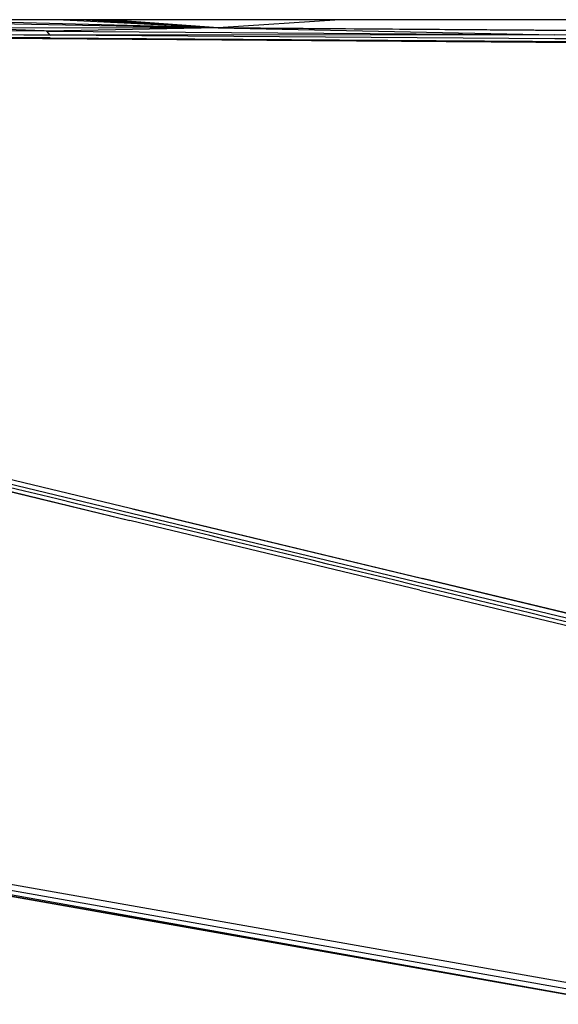
# Model space of a CAD drawing. Units: millimetres. Extents: x 1216 to 3722, y -99 to 3005.
# Drawn here: x 1874 to 1919, y 805 to 887 of the extents above; entities that cross this region are included whole.
import ezdxf

# ---------------------------------------------------------------- set-up
doc = ezdxf.new("R2010")
doc.units = ezdxf.units.MM
doc.layers.add('Make2D$可见线$曲线', color=7, linetype='Continuous', true_color=0x000000)

msp = doc.modelspace()

# ---------------------------------------------------------------- linework, layer by layer
at = {"layer": 'Make2D$可见线$曲线', "color": 0}
for p, q in [((1885.599, 887.099), (1769.649, 887.099)), ((1855.829, 887.099), (1890.524, 886.412)), ((1890.524, 886.412), (1863.967, 887.099)), ((1890.524, 886.412), (1877.111, 887.099)), ((1890.524, 886.412), (1879.09, 887.099)), ((1890.524, 886.412), (1879.876, 887.099)), ((1890.524, 886.412), (1880.812, 887.099)), ((1890.524, 886.412), (1881.431, 887.099)), ((2002.129, 887.099), (1885.599, 887.099)), ((1900.627, 887.099), (1890.524, 886.412)), ((1890.524, 886.412), (1834.652, 886.366)), ((1834.652, 886.366), (1876.543, 885.817)), ((1876.286, 886.154), (1836.75, 886.355)), ((1870.252, 886.395), (1876.836, 886.164)), ((1890.524, 886.412), (1876.286, 886.154)), ((1890.524, 886.412), (1918.472, 885.833)), ((1901.086, 886.336), (1890.524, 886.412)), ((1890.524, 886.412), (1946.425, 886.009)), ((1901.086, 886.336), (1901.086, 886.335)), ((1934.746, 886.095), (1901.086, 886.336)), ((1876.543, 885.817), (1834.574, 886.161)), ((1834.615, 885.865), (1876.542, 885.604)), ((1834.616, 885.963), (1876.542, 885.604)), ((1876.543, 885.817), (1834.616, 885.963)), ((1862.566, 885.631), (1997.146, 884.66)), ((1876.542, 885.604), (1862.566, 885.631)), ((1876.543, 885.817), (1876.286, 886.154)), ((1876.286, 886.154), (1918.472, 885.833)), ((1876.542, 885.604), (1960.394, 885)), ((1918.472, 885.833), (1876.543, 885.817)), ((1918.47, 885.514), (1876.543, 885.817)), ((1890.516, 885.429), (1876.862, 885.529)), ((1878.39, 885.518), (1878.39, 885.514)), ((1878.421, 885.514), (1878.421, 885.517)), ((1879.248, 885.585), (1879.249, 885.584)), ((1879.366, 885.507), (1879.36, 885.511)), ((1879.384, 885.507), (1879.38, 885.51)), ((1879.4, 885.507), (1879.399, 885.51)), ((1887.394, 885.449), (1887.394, 885.452)), ((1887.463, 885.451), (1887.463, 885.449)), ((1975.208, 884.82), (1890.517, 885.429)), ((1891.441, 885.423), (1931.956, 885.132)), ((1896.69, 885.385), (1896.689, 885.382)), ((1896.726, 885.385), (1896.726, 885.382)), ((1960.396, 885.212), (1918.47, 885.514)), ((1960.398, 885.531), (1918.472, 885.833)), ((1901.345, 885.351), (1901.345, 885.349)), ((1901.414, 885.351), (1901.414, 885.348)), ((1997.147, 884.66), (1901.424, 885.348)), ((1865.38, 850.827), (1931.597, 834.903)), ((1865.761, 850.345), (1883.31, 846.125)), ((1866.26, 849.632), (1883.165, 845.53)), ((1866.291, 849.589), (1883.165, 845.53)), ((1883.399, 846.494), (1907.495, 840.701)), ((1907.264, 839.735), (1883.165, 845.53)), ((1883.31, 846.125), (1919.458, 837.431)), ((1931.61, 834.903), (1907.498, 840.698)), ((1907.264, 839.735), (1955.462, 828.143)), ((1920.882, 806.882), (1864.059, 816.904)), ((1924.178, 805.346), (1863.161, 816.101)), ((1863.162, 816.103), (1921.317, 805.856)), ((1921.317, 805.856), (1863.292, 816.218)), ((1863.651, 816.539), (1920.799, 806.412))]:
    msp.add_line(p, q, dxfattribs=at)
msp.add_arc((-878.051, -10670.296), 11842.552, 76.1566559, 76.6019708, dxfattribs=at)

doc.saveas('drawing.dxf')
